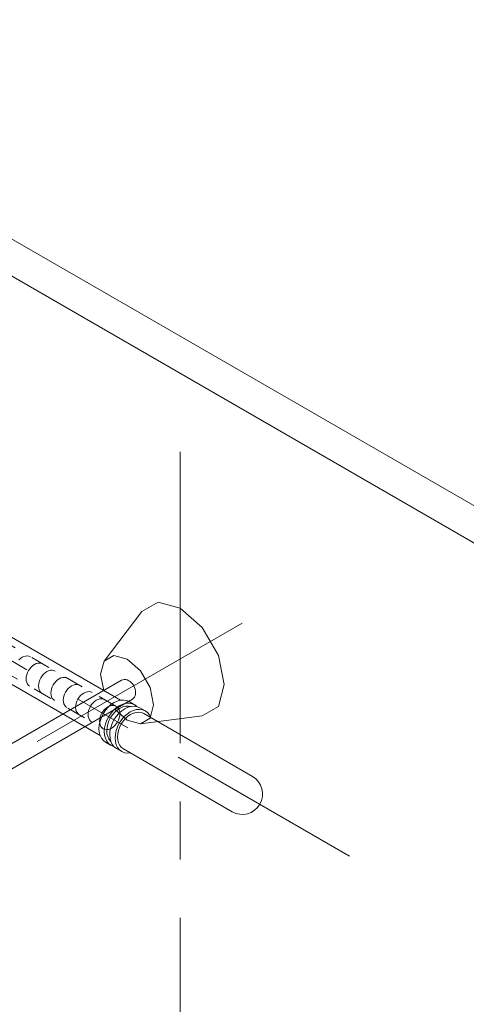
# Model space of a CAD drawing. Extents: x 452 to 852, y -283 to -6.
# Drawn here: x 688 to 691, y -227 to -221 of the extents above; entities that cross this region are included whole.
import ezdxf

# ---------------------------------------------------------------- set-up
doc = ezdxf.new("R2010")
doc.units = 0
doc.header["$MEASUREMENT"] = 0
doc.linetypes.add('CENTER1', pattern=[10, 6.25, -1.25, 1.25, -1.25])
doc.linetypes.add('DASHED1', pattern=[2.5, 1.25, -1.25])
doc.layers.add('スリット', color=7, linetype='CONTINUOUS', lineweight=9)

msp = doc.modelspace()

# ---------------------------------------------------------------- linework, layer by layer
at = {"layer": 'スリット', "color": 3, "linetype": 'CENTER1', "lineweight": 9, "ltscale": 0.3}
for p, q in [((678.9474, -219.8179), (690.4429, -226.4548)), ((689.3516, -223.8531), (689.3516, -252.6483)), ((685.8339, -227.2171), (689.7516, -224.9555))]:
    msp.add_line(p, q, dxfattribs=at)
at = {"layer": 'スリット', "color": 7, "linetype": 'Continuous', "lineweight": 9}
for p, q in [((694.6849, -226.1872), (684.8915, -220.5329)), ((684.6836, -220.6529), (694.6849, -226.4272)), ((689.1053, -224.88), (689.2094, -224.8199)), ((689.2094, -224.8199), (689.3516, -224.858)), ((689.1053, -224.88), (688.8625, -225.1996)), ((689.3516, -224.858), (689.4938, -224.9841)), ((689.4938, -224.9841), (689.5979, -225.1644)), ((688.8625, -225.1996), (688.9249, -225.1635)), ((688.9249, -225.1635), (689.0103, -225.1864)), ((689.5979, -225.1644), (689.6359, -225.3506)), ((688.8396, -225.2849), (688.8625, -225.1996)), ((689.0103, -225.1864), (689.0956, -225.262)), ((688.8609, -225.3889), (688.8396, -225.2849)), ((689.0956, -225.262), (689.158, -225.3702)), ((688.1195, -225.8169), (688.9747, -225.3231)), ((688.9753, -225.3228), (688.9747, -225.3232)), ((688.9833, -225.3195), (688.9753, -225.3228)), ((688.992, -225.3181), (688.9833, -225.3195)), ((689.0013, -225.3187), (688.992, -225.3181)), ((689.0108, -225.3213), (689.0013, -225.3187)), ((689.0204, -225.3258), (689.0108, -225.3213)), ((689.0296, -225.332), (689.0204, -225.3258)), ((689.0383, -225.3398), (689.0296, -225.332)), ((689.0461, -225.3489), (689.0383, -225.3398)), ((689.0528, -225.359), (689.0461, -225.3489)), ((689.0582, -225.3699), (689.0528, -225.359)), ((689.6359, -225.3506), (689.5978, -225.4928)), ((689.0576, -225.4321), (689.0618, -225.4238)), ((689.0622, -225.3813), (689.0582, -225.3699)), ((689.0618, -225.4238), (689.0643, -225.4142)), ((689.0645, -225.3926), (689.0622, -225.3813)), ((689.0643, -225.4142), (689.0653, -225.4037)), ((689.0653, -225.4037), (689.0645, -225.3926)), ((689.158, -225.3702), (689.1809, -225.482)), ((689.0453, -225.444), (688.1543, -225.9585)), ((689.0452, -225.4441), (689.0521, -225.4389)), ((689.0452, -225.4441), (689.0452, -225.4441)), ((689.0521, -225.4389), (689.0576, -225.4321)), ((689.1809, -225.482), (689.158, -225.5673)), ((689.0103, -225.5805), (688.9309, -225.5101)), ((689.0956, -225.6033), (689.4938, -225.5529)), ((689.4938, -225.5529), (689.5978, -225.4928)), ((689.0956, -225.6033), (689.0103, -225.5805)), ((689.0956, -225.6033), (689.158, -225.5673))]:
    msp.add_line(p, q, dxfattribs=at)
at = {"layer": 'スリット', "color": 5, "linetype": 'DASHED1', "lineweight": 9, "ltscale": 0.1}
for p, q in [((688.9381, -225.4901), (683.4398, -222.3156)), ((683.2155, -222.3781), (688.8549, -225.6341))]:
    msp.add_line(p, q, dxfattribs=at)
at = {"layer": 'スリット', "color": 5, "linetype": 'DASHED1', "lineweight": 9}
for p, q in [((684.522, -223.0364), (688.8479, -225.534)), ((688.3452, -225.1702), (688.3338, -225.1755)), ((688.3565, -225.1671), (688.3452, -225.1702)), ((688.3675, -225.1664), (688.3565, -225.1671)), ((688.3779, -225.1681), (688.3675, -225.1664)), ((688.3873, -225.172), (688.3779, -225.1681)), ((688.3873, -225.172), (688.3873, -225.172)), ((688.3229, -225.1829), (688.3126, -225.1921)), ((688.3338, -225.1755), (688.3229, -225.1829)), ((688.4025, -225.2289), (688.3923, -225.2381)), ((688.4135, -225.2215), (688.4025, -225.2289)), ((688.4248, -225.2162), (688.4135, -225.2215)), ((688.4362, -225.2131), (688.4248, -225.2162)), ((688.4472, -225.2124), (688.4362, -225.2131)), ((688.4576, -225.2141), (688.4472, -225.2124)), ((688.467, -225.218), (688.4576, -225.2141)), ((688.467, -225.218), (688.467, -225.218)), ((688.361, -225.3009), (688.3601, -225.3141)), ((688.3639, -225.2874), (688.361, -225.3009)), ((688.3686, -225.274), (688.3639, -225.2874)), ((688.375, -225.261), (688.3686, -225.274)), ((688.383, -225.2489), (688.375, -225.261)), ((688.3923, -225.2381), (688.383, -225.2489)), ((688.4627, -225.2949), (688.4547, -225.307)), ((688.4719, -225.2841), (688.4627, -225.2949)), ((688.4822, -225.2749), (688.4719, -225.2841)), ((688.4932, -225.2675), (688.4822, -225.2749)), ((688.5045, -225.2622), (688.4932, -225.2675)), ((688.5159, -225.2591), (688.5045, -225.2622)), ((688.5269, -225.2584), (688.5159, -225.2591)), ((688.5373, -225.2601), (688.5269, -225.2584)), ((688.5466, -225.264), (688.5373, -225.2601)), ((688.5466, -225.264), (688.5466, -225.264)), ((688.3601, -225.3141), (688.3612, -225.3265)), ((688.3612, -225.3265), (688.3643, -225.3379)), ((688.3643, -225.3379), (688.3692, -225.3478)), ((688.3692, -225.3478), (688.3758, -225.3559)), ((688.3758, -225.3559), (688.3832, -225.3616)), ((688.4407, -225.3469), (688.4398, -225.3601)), ((688.4398, -225.3601), (688.4409, -225.3725)), ((688.4435, -225.3334), (688.4407, -225.3469)), ((688.4483, -225.32), (688.4435, -225.3334)), ((688.4547, -225.307), (688.4483, -225.32)), ((688.5344, -225.353), (688.5279, -225.366)), ((688.5423, -225.3409), (688.5344, -225.353)), ((688.5516, -225.3301), (688.5423, -225.3409)), ((688.5619, -225.3209), (688.5516, -225.3301)), ((688.5729, -225.3135), (688.5619, -225.3209)), ((688.5842, -225.3082), (688.5729, -225.3135)), ((688.5955, -225.3051), (688.5842, -225.3082)), ((688.6066, -225.3044), (688.5955, -225.3051)), ((688.6169, -225.3061), (688.6066, -225.3044)), ((688.6263, -225.31), (688.6169, -225.3061)), ((688.6263, -225.31), (688.6263, -225.31)), ((688.6525, -225.3595), (688.6416, -225.3669)), ((688.6639, -225.3542), (688.6525, -225.3595)), ((688.6752, -225.3511), (688.6639, -225.3542)), ((688.6862, -225.3504), (688.6752, -225.3511)), ((688.6966, -225.3521), (688.6862, -225.3504)), ((688.706, -225.356), (688.6966, -225.3521)), ((688.706, -225.356), (688.706, -225.356)), ((688.4409, -225.3725), (688.444, -225.3839)), ((688.444, -225.3839), (688.4489, -225.3938)), ((688.4489, -225.3938), (688.4555, -225.4019)), ((688.4555, -225.4019), (688.4629, -225.4076)), ((688.5204, -225.3929), (688.5195, -225.4061)), ((688.5195, -225.4061), (688.5206, -225.4185)), ((688.5232, -225.3794), (688.5204, -225.3929)), ((688.5206, -225.4185), (688.5236, -225.4299)), ((688.5279, -225.366), (688.5232, -225.3794)), ((688.6029, -225.4254), (688.6, -225.4389)), ((688.6076, -225.412), (688.6029, -225.4254)), ((688.614, -225.399), (688.6076, -225.412)), ((688.622, -225.3869), (688.614, -225.399)), ((688.6313, -225.3761), (688.622, -225.3869)), ((688.6416, -225.3669), (688.6313, -225.3761)), ((688.711, -225.4221), (688.7017, -225.4329)), ((688.7212, -225.4129), (688.711, -225.4221)), ((688.7322, -225.4055), (688.7212, -225.4129)), ((688.7435, -225.4002), (688.7322, -225.4055)), ((688.7549, -225.3971), (688.7435, -225.4002)), ((688.7659, -225.3964), (688.7549, -225.3971)), ((688.7763, -225.3981), (688.7659, -225.3964)), ((688.7857, -225.402), (688.7763, -225.3981)), ((688.7857, -225.402), (688.7857, -225.402)), ((688.5236, -225.4299), (688.5285, -225.4398)), ((688.5285, -225.4398), (688.5352, -225.4479)), ((688.5352, -225.4479), (688.5426, -225.4536)), ((688.6, -225.4389), (688.5992, -225.4521)), ((688.5992, -225.4521), (688.6003, -225.4645)), ((688.6003, -225.4645), (688.6033, -225.4759)), ((688.6033, -225.4759), (688.6082, -225.4858)), ((688.6082, -225.4858), (688.6148, -225.4939)), ((688.6797, -225.4849), (688.6788, -225.4981)), ((688.6826, -225.4714), (688.6797, -225.4849)), ((688.6873, -225.458), (688.6826, -225.4714)), ((688.6937, -225.445), (688.6873, -225.458)), ((688.7017, -225.4329), (688.6937, -225.445)), ((688.7734, -225.491), (688.767, -225.504)), ((688.7814, -225.4789), (688.7734, -225.491)), ((688.7906, -225.4681), (688.7814, -225.4789)), ((688.8009, -225.4589), (688.7906, -225.4681)), ((688.8119, -225.4515), (688.8009, -225.4589)), ((688.8232, -225.4462), (688.8119, -225.4515)), ((688.8346, -225.4431), (688.8232, -225.4462)), ((688.8456, -225.4424), (688.8346, -225.4431)), ((688.856, -225.4441), (688.8456, -225.4424)), ((688.8653, -225.448), (688.856, -225.4441)), ((688.8653, -225.448), (688.8653, -225.448)), ((688.8976, -225.4893), (688.8863, -225.4946)), ((688.909, -225.4863), (688.8976, -225.4893)), ((688.92, -225.4855), (688.909, -225.4863)), ((688.9304, -225.4872), (688.92, -225.4855)), ((688.9398, -225.4911), (688.9304, -225.4872)), ((688.9398, -225.4911), (688.9398, -225.4911)), ((688.9479, -225.4973), (688.9398, -225.4911)), ((688.9398, -225.4911), (688.9398, -225.4911)), ((688.6148, -225.4939), (688.6222, -225.4996)), ((688.6788, -225.4981), (688.6799, -225.5105)), ((688.6799, -225.5105), (688.683, -225.5219)), ((688.683, -225.5219), (688.6879, -225.5318)), ((688.6879, -225.5318), (688.6945, -225.5399)), ((688.6945, -225.5399), (688.7019, -225.5456)), ((688.7594, -225.5309), (688.7585, -225.5441)), ((688.7585, -225.5441), (688.7596, -225.5565)), ((688.7622, -225.5174), (688.7594, -225.5309)), ((688.767, -225.504), (688.7622, -225.5174)), ((688.8414, -225.5471), (688.8366, -225.5605)), ((688.8478, -225.5341), (688.8414, -225.5471)), ((688.8558, -225.5221), (688.8478, -225.5341)), ((688.865, -225.5112), (688.8558, -225.5221)), ((688.8753, -225.502), (688.865, -225.5112)), ((688.8863, -225.4946), (688.8753, -225.502)), ((688.9545, -225.5054), (688.9479, -225.4973)), ((688.9594, -225.5153), (688.9545, -225.5054)), ((688.9625, -225.5266), (688.9594, -225.5153)), ((688.9598, -225.5658), (688.9627, -225.5523)), ((688.9636, -225.5391), (688.9625, -225.5266)), ((688.9627, -225.5523), (688.9636, -225.5391)), ((688.7596, -225.5565), (688.7627, -225.5679)), ((688.7627, -225.5679), (688.7676, -225.5778)), ((688.7676, -225.5778), (688.7742, -225.5859)), ((688.7742, -225.5859), (688.7816, -225.5916)), ((688.8338, -225.574), (688.8329, -225.5872)), ((688.8329, -225.5872), (688.834, -225.5997)), ((688.8366, -225.5605), (688.8338, -225.574)), ((688.834, -225.5997), (688.8371, -225.611)), ((688.8371, -225.611), (688.842, -225.6209)), ((688.9212, -225.6243), (688.9314, -225.615)), ((688.9314, -225.615), (688.9407, -225.6042)), ((688.9407, -225.6042), (688.9487, -225.5922)), ((688.9487, -225.5922), (688.9551, -225.5792)), ((688.9551, -225.5792), (688.9598, -225.5658)), ((688.842, -225.6209), (688.8486, -225.629)), ((688.8486, -225.629), (688.8567, -225.6352)), ((688.8567, -225.6352), (688.8661, -225.6391)), ((688.8661, -225.6391), (688.8765, -225.6407)), ((688.8765, -225.6407), (688.8875, -225.64)), ((688.8875, -225.64), (688.8989, -225.637)), ((688.8989, -225.637), (688.9102, -225.6317)), ((688.9102, -225.6317), (688.9212, -225.6243))]:
    msp.add_line(p, q, dxfattribs=at)
at = {"layer": 'スリット', "color": 5, "linetype": 'Continuous', "lineweight": 9}
for p, q in [((688.9675, -225.4518), (688.251, -225.038)), ((688.12, -225.2649), (688.8365, -225.6787)), ((688.906, -225.4803), (688.8874, -225.4971)), ((688.926, -225.4669), (688.906, -225.4803)), ((688.9466, -225.4573), (688.926, -225.4669)), ((688.9625, -225.4859), (688.9424, -225.499)), ((688.9672, -225.4518), (688.9466, -225.4573)), ((688.9831, -225.4767), (688.9625, -225.4859)), ((688.9872, -225.4505), (688.9672, -225.4518)), ((689.0008, -225.4901), (688.9829, -225.4945)), ((689.0037, -225.4715), (688.9831, -225.4767)), ((689.006, -225.4535), (688.9872, -225.4505)), ((689.0181, -225.4893), (689.0008, -225.4901)), ((689.0236, -225.4706), (689.0037, -225.4715)), ((689.0231, -225.4607), (689.006, -225.4535)), ((689.0343, -225.4922), (689.0181, -225.4893)), ((689.0231, -225.4607), (689.0231, -225.4607)), ((689.0231, -225.4607), (689.0577, -225.4807)), ((689.0423, -225.474), (689.0236, -225.4706)), ((689.0565, -225.4905), (689.0365, -225.4918)), ((689.0591, -225.4816), (689.0423, -225.474)), ((689.0753, -225.4935), (689.0565, -225.4905)), ((689.0737, -225.4931), (689.0591, -225.4816)), ((688.856, -225.5386), (688.8443, -225.5621)), ((688.8705, -225.5167), (688.856, -225.5386)), ((688.8874, -225.4971), (688.8705, -225.5167)), ((688.9066, -225.5348), (688.8919, -225.5566)), ((688.9166, -225.5451), (688.9038, -225.5639)), ((688.9236, -225.5155), (688.9066, -225.5348)), ((688.9313, -225.5282), (688.9166, -225.5451)), ((688.9424, -225.499), (688.9236, -225.5155)), ((688.9476, -225.5139), (688.9313, -225.5282)), ((688.9566, -225.5371), (688.9398, -225.5567)), ((688.965, -225.5026), (688.9476, -225.5139)), ((688.9753, -225.5203), (688.9566, -225.5371)), ((688.9829, -225.4945), (688.965, -225.5026)), ((688.9952, -225.5069), (688.9753, -225.5203)), ((689.0096, -225.5406), (688.991, -225.5574)), ((689.0158, -225.4973), (688.9952, -225.5069)), ((689.0295, -225.5271), (689.0096, -225.5406)), ((689.0327, -225.5434), (689.0155, -225.5551)), ((689.0365, -225.4918), (689.0158, -225.4973)), ((689.0501, -225.5175), (689.0295, -225.5271)), ((689.0506, -225.5351), (689.0327, -225.5434)), ((689.0343, -225.4922), (689.0343, -225.4922)), ((689.0707, -225.5119), (689.0501, -225.5175)), ((689.0685, -225.5303), (689.0506, -225.5351)), ((689.0859, -225.5292), (689.0685, -225.5303)), ((689.0908, -225.5105), (689.0707, -225.5119)), ((689.0737, -225.4931), (689.0737, -225.4931)), ((689.0923, -225.5007), (689.0753, -225.4935)), ((689.1022, -225.5318), (689.0859, -225.5292)), ((689.1096, -225.5134), (689.0908, -225.5105)), ((689.0923, -225.5007), (689.0923, -225.5007)), ((689.0923, -225.5007), (689.127, -225.5207)), ((689.117, -225.538), (689.1022, -225.5318)), ((689.1267, -225.5206), (689.1096, -225.5134)), ((689.117, -225.538), (689.117, -225.538)), ((689.8176, -225.9425), (689.117, -225.538)), ((689.1415, -225.5317), (689.1267, -225.5206)), ((689.1535, -225.5464), (689.1415, -225.5317)), ((689.1625, -225.5643), (689.1535, -225.5464)), ((688.8305, -225.6111), (688.8289, -225.6351)), ((688.8357, -225.5866), (688.8305, -225.6111)), ((688.8443, -225.5621), (688.8357, -225.5866)), ((688.871, -225.6043), (688.8655, -225.6289)), ((688.8799, -225.58), (688.871, -225.6043)), ((688.8919, -225.5566), (688.8799, -225.58)), ((688.8857, -225.6053), (688.8809, -225.6267)), ((688.8934, -225.5842), (688.8857, -225.6053)), ((688.9038, -225.5639), (688.8934, -225.5842)), ((688.9136, -225.6021), (688.905, -225.6266)), ((688.9253, -225.5786), (688.9136, -225.6021)), ((688.9398, -225.5567), (688.9253, -225.5786)), ((688.9597, -225.599), (688.948, -225.6226)), ((688.9742, -225.5771), (688.9597, -225.599)), ((688.9721, -225.6056), (688.9619, -225.626)), ((688.9846, -225.5866), (688.9721, -225.6056)), ((688.991, -225.5574), (688.9742, -225.5771)), ((688.9993, -225.5696), (688.9846, -225.5866)), ((689.0155, -225.5551), (688.9993, -225.5696)), ((689.1625, -225.5643), (689.1625, -225.5643)), ((688.8289, -225.6351), (688.8309, -225.6577)), ((688.8309, -225.6577), (688.8364, -225.6783)), ((688.8364, -225.6783), (688.8453, -225.6963)), ((688.8655, -225.6289), (688.8635, -225.6529)), ((688.8635, -225.6529), (688.8652, -225.6757)), ((688.8652, -225.6757), (688.8704, -225.6965)), ((688.8809, -225.6267), (688.8793, -225.6475)), ((688.8793, -225.6475), (688.8807, -225.6673)), ((688.8807, -225.6673), (688.8852, -225.6853)), ((688.8998, -225.6511), (688.8982, -225.6751)), ((688.8982, -225.6751), (688.9002, -225.6977)), ((688.905, -225.6266), (688.8998, -225.6511)), ((688.9344, -225.6715), (688.9328, -225.6955)), ((688.9395, -225.647), (688.9344, -225.6715)), ((688.948, -225.6226), (688.9395, -225.647)), ((688.95, -225.6685), (688.9485, -225.6893)), ((688.9544, -225.6472), (688.95, -225.6685)), ((688.9619, -225.626), (688.9544, -225.6472)), ((688.8453, -225.6963), (688.8573, -225.7111)), ((688.8573, -225.7111), (688.8721, -225.7223)), ((688.8704, -225.6965), (688.879, -225.7148)), ((688.8721, -225.7223), (688.9067, -225.7423)), ((688.879, -225.7148), (688.8907, -225.7299)), ((688.8852, -225.6853), (688.8927, -225.7012)), ((688.8907, -225.7299), (688.9053, -225.7414)), ((688.8927, -225.7012), (688.9029, -225.7143)), ((688.9002, -225.6977), (688.9057, -225.7183)), ((688.9029, -225.7143), (688.9049, -225.7162)), ((688.9053, -225.7414), (688.9221, -225.749)), ((688.9057, -225.7183), (688.9146, -225.7363)), ((688.9146, -225.7363), (688.9266, -225.7511)), ((688.9328, -225.6955), (688.9349, -225.7181)), ((688.9349, -225.7181), (688.9405, -225.7387)), ((688.9405, -225.7387), (688.9494, -225.7566)), ((688.9485, -225.6893), (688.9503, -225.7089)), ((688.9503, -225.7089), (688.955, -225.7268)), ((688.955, -225.7268), (688.9628, -225.7424)), ((688.9628, -225.7424), (688.9732, -225.7553)), ((688.9221, -225.749), (688.9254, -225.7499)), ((688.9266, -225.7511), (688.9413, -225.7623)), ((688.9413, -225.7623), (688.976, -225.7823)), ((688.9494, -225.7566), (688.9615, -225.7713)), ((688.9615, -225.7713), (688.9763, -225.7824)), ((688.9732, -225.7553), (688.986, -225.7649)), ((688.9763, -225.7824), (688.9933, -225.7895)), ((688.986, -225.7649), (688.986, -225.7649)), ((688.986, -225.7649), (689.6866, -226.1694)), ((688.9933, -225.7895), (689.0122, -225.7925)), ((689.0122, -225.7925), (689.0315, -225.7912))]:
    msp.add_line(p, q, dxfattribs=at)
msp.add_arc((689.7521, -226.056), 0.131, 240, 60, dxfattribs=at)

doc.saveas('drawing.dxf')
